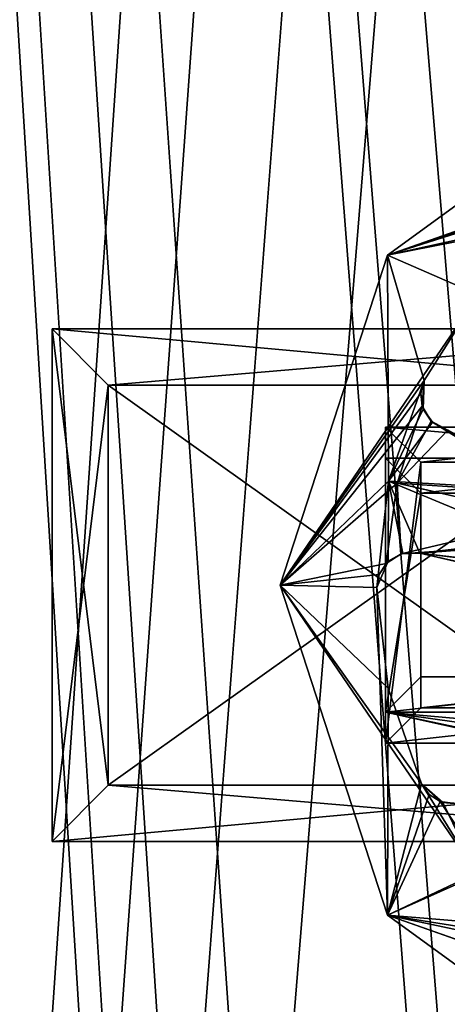
# Model space of a CAD drawing. Units: millimetres. Extents: x -375 to 375, y -1193 to 332.
# Drawn here: x -355 to -349, y -14 to 0 of the extents above; entities that cross this region are included whole.
import ezdxf

# ---------------------------------------------------------------- set-up
doc = ezdxf.new("R2010")
doc.units = ezdxf.units.MM
doc.header["$LTSCALE"] = 65.185185
for name, color, linetype in [('1105', 7, 'CONTINUOUS'), ('1106', 7, 'CONTINUOUS'), ('1107', 7, 'CONTINUOUS'), ('1108', 7, 'CONTINUOUS'), ('1109', 7, 'CONTINUOUS'), ('1111', 7, 'CONTINUOUS'), ('1115', 7, 'CONTINUOUS'), ('1118', 7, 'CONTINUOUS'), ('1119', 7, 'CONTINUOUS'), ('1148', 7, 'CONTINUOUS'), ('1149', 7, 'CONTINUOUS'), ('1150', 7, 'CONTINUOUS'), ('1217', 7, 'CONTINUOUS'), ('1218', 7, 'CONTINUOUS'), ('1340', 7, 'CONTINUOUS'), ('1375', 7, 'CONTINUOUS'), ('645', 7, 'CONTINUOUS'), ('646', 7, 'CONTINUOUS'), ('648', 7, 'CONTINUOUS'), ('649', 7, 'CONTINUOUS'), ('650', 7, 'CONTINUOUS'), ('652', 7, 'CONTINUOUS'), ('653', 7, 'CONTINUOUS'), ('654', 7, 'CONTINUOUS'), ('701', 7, 'CONTINUOUS'), ('702', 7, 'CONTINUOUS'), ('703', 7, 'CONTINUOUS'), ('704', 7, 'CONTINUOUS'), ('706', 7, 'CONTINUOUS'), ('707', 7, 'CONTINUOUS'), ('708', 7, 'CONTINUOUS'), ('709', 7, 'CONTINUOUS'), ('711', 7, 'CONTINUOUS'), ('718', 7, 'CONTINUOUS'), ('724', 7, 'CONTINUOUS'), ('725', 7, 'CONTINUOUS'), ('726', 7, 'CONTINUOUS')]:
    doc.layers.add(name, color=color, linetype=linetype)

msp = doc.modelspace()

# ---------------------------------------------------------------- linework, layer by layer
at = {"layer": '1105', "color": 7, "linetype": 'Continuous'}
for points in [[(-345.972, -0.892, 298.6), (-347.661, -3.343, 298.6), (-349.972, -3.798, 298.6), (-345.972, -0.892, 298.6)], [(-349.972, -3.798, 298.6), (-347.661, -3.343, 298.6), (-348.678, -4.366, 298.6), (-349.972, -3.798, 298.6)], [(-349.959, -7.021, 298.6), (-351.5, -8.5, 298.6), (-349.972, -3.798, 298.6), (-349.959, -7.021, 298.6)], [(-349.451, -5.585, 298.6), (-349.959, -7.021, 298.6), (-349.972, -3.798, 298.6), (-349.451, -5.585, 298.6)], [(-349.451, -5.585, 298.6), (-349.972, -3.798, 298.6), (-348.678, -4.366, 298.6), (-349.451, -5.585, 298.6)], [(-349.959, -7.021, 298.6), (-350.126, -8.534, 298.6), (-351.5, -8.5, 298.6), (-349.959, -7.021, 298.6)], [(-351.5, -8.5, 298.6), (-350.126, -8.534, 298.6), (-349.961, -9.968, 298.6), (-351.5, -8.5, 298.6)], [(-349.49, -11.332, 298.6), (-348.686, -12.625, 298.6), (-351.5, -8.5, 298.6), (-349.49, -11.332, 298.6)], [(-349.49, -11.332, 298.6), (-351.5, -8.5, 298.6), (-349.961, -9.968, 298.6), (-349.49, -11.332, 298.6)], [(-351.5, -8.5, 298.6), (-348.686, -12.625, 298.6), (-349.972, -13.202, 298.6), (-351.5, -8.5, 298.6)], [(-348.686, -12.625, 298.6), (-347.607, -13.7, 298.6), (-349.972, -13.202, 298.6), (-348.686, -12.625, 298.6)], [(-349.972, -13.202, 298.6), (-347.607, -13.7, 298.6), (-346.384, -14.466, 298.6), (-349.972, -13.202, 298.6)], [(-349.972, -13.202, 298.6), (-345.024, -14.948, 298.6), (-345.972, -16.108, 298.6), (-349.972, -13.202, 298.6)], [(-345.024, -14.948, 298.6), (-349.972, -13.202, 298.6), (-346.384, -14.466, 298.6), (-345.024, -14.948, 298.6)]]:
    msp.add_3dface(points, dxfattribs=at)
at = {"layer": '1106', "color": 7, "linetype": 'Continuous'}
for points in [[(-351.5, -8.5, 298.6), (-349.972, -13.202, 298.6), (-351.5, -8.5, 299), (-351.5, -8.5, 298.6)], [(-351.5, -8.5, 299), (-349.972, -13.202, 298.6), (-349.972, -13.202, 299), (-351.5, -8.5, 299)], [(-349.972, -13.202, 298.6), (-345.972, -16.108, 298.6), (-349.972, -13.202, 299), (-349.972, -13.202, 298.6)], [(-349.972, -13.202, 299), (-345.972, -16.108, 298.6), (-345.972, -16.108, 299), (-349.972, -13.202, 299)]]:
    msp.add_3dface(points, dxfattribs=at)
at = {"layer": '1107', "color": 7, "linetype": 'Continuous'}
for points in [[(-345.972, -0.892, 299), (-349.972, -3.798, 299), (-344.935, -2.031, 299), (-345.972, -0.892, 299)], [(-344.935, -2.031, 299), (-349.972, -3.798, 299), (-345.106, -2.105, 299), (-344.935, -2.031, 299)], [(-349.972, -3.798, 299), (-345.239, -2.237, 299), (-345.106, -2.105, 299), (-349.972, -3.798, 299)], [(-346.319, -2.643, 299), (-345.239, -2.237, 299), (-349.972, -3.798, 299), (-346.319, -2.643, 299)], [(-346.319, -2.643, 299), (-349.972, -3.798, 299), (-347.496, -3.255, 299), (-346.319, -2.643, 299)], [(-347.496, -3.255, 299), (-349.972, -3.798, 299), (-347.661, -3.343, 299), (-347.496, -3.255, 299)], [(-347.661, -3.343, 299), (-349.972, -3.798, 299), (-348.678, -4.366, 299), (-347.661, -3.343, 299)], [(-349.972, -3.798, 299), (-351.5, -8.5, 299), (-348.678, -4.366, 299), (-349.972, -3.798, 299)], [(-351.5, -8.5, 299), (-349.451, -5.585, 299), (-348.678, -4.366, 299), (-351.5, -8.5, 299)], [(-349.451, -5.585, 299), (-351.5, -8.5, 299), (-349.5, -5.766, 299), (-349.451, -5.585, 299)], [(-351.5, -8.5, 299), (-349.48, -5.952, 299), (-349.5, -5.766, 299), (-351.5, -8.5, 299)], [(-349.836, -7.049, 299), (-349.48, -5.952, 299), (-351.5, -8.5, 299), (-349.836, -7.049, 299)], [(-349.993, -8.192, 299), (-349.836, -7.049, 299), (-351.5, -8.5, 299), (-349.993, -8.192, 299)], [(-349.993, -8.192, 299), (-351.5, -8.5, 299), (-350.092, -8.35, 299), (-349.993, -8.192, 299)], [(-350.092, -8.35, 299), (-351.5, -8.5, 299), (-350.126, -8.534, 299), (-350.092, -8.35, 299)], [(-351.5, -8.5, 299), (-349.972, -13.202, 299), (-350.126, -8.534, 299), (-351.5, -8.5, 299)], [(-350.126, -8.534, 299), (-349.972, -13.202, 299), (-349.961, -9.968, 299), (-350.126, -8.534, 299)], [(-349.961, -9.968, 299), (-349.972, -13.202, 299), (-349.49, -11.332, 299), (-349.961, -9.968, 299)], [(-349.49, -11.332, 299), (-349.972, -13.202, 299), (-349.38, -11.483, 299), (-349.49, -11.332, 299)], [(-349.972, -13.202, 299), (-349.222, -11.583, 299), (-349.38, -11.483, 299), (-349.972, -13.202, 299)], [(-348.587, -12.546, 299), (-349.222, -11.583, 299), (-349.972, -13.202, 299), (-348.587, -12.546, 299)], [(-347.792, -13.382, 299), (-348.587, -12.546, 299), (-349.972, -13.202, 299), (-347.792, -13.382, 299)], [(-347.792, -13.382, 299), (-349.972, -13.202, 299), (-347.73, -13.558, 299), (-347.792, -13.382, 299)], [(-349.972, -13.202, 299), (-345.972, -16.108, 299), (-347.73, -13.558, 299), (-349.972, -13.202, 299)]]:
    msp.add_3dface(points, dxfattribs=at)
at = {"layer": '1108', "color": 7, "linetype": 'Continuous'}
for points in [[(-345.972, -0.892, 298.6), (-349.972, -3.798, 298.6), (-345.972, -0.892, 299), (-345.972, -0.892, 298.6)], [(-349.972, -3.798, 298.6), (-349.972, -3.798, 299), (-345.972, -0.892, 299), (-349.972, -3.798, 298.6)], [(-349.972, -3.798, 298.6), (-351.5, -8.5, 298.6), (-349.972, -3.798, 299), (-349.972, -3.798, 298.6)], [(-351.5, -8.5, 298.6), (-351.5, -8.5, 299), (-349.972, -3.798, 299), (-351.5, -8.5, 298.6)]]:
    msp.add_3dface(points, dxfattribs=at)
at = {"layer": '1109', "color": 7, "linetype": 'Continuous'}
for points in [[(-349.48, -5.952, 299), (-349.836, -7.049, 299), (-349.35, -6.163, 298.86), (-349.48, -5.952, 299)], [(-349.35, -6.163, 298.86), (-349.836, -7.049, 299), (-349.113, -6.293, 298.672), (-349.35, -6.163, 298.86)], [(-349.836, -7.049, 299), (-347.546, -7.2, 297.425), (-349.113, -6.293, 298.672), (-349.836, -7.049, 299)], [(-349.993, -8.192, 299), (-349.78, -8.056, 298.857), (-349.836, -7.049, 299), (-349.993, -8.192, 299)], [(-347.643, -7.551, 297.425), (-347.546, -7.2, 297.425), (-349.836, -7.049, 299), (-347.643, -7.551, 297.425)], [(-349.78, -8.056, 298.857), (-347.643, -7.551, 297.425), (-349.836, -7.049, 299), (-349.78, -8.056, 298.857)], [(-347.709, -7.909, 297.425), (-347.643, -7.551, 297.425), (-349.78, -8.056, 298.857), (-347.709, -7.909, 297.425)], [(-349.514, -8.044, 298.672), (-347.709, -7.909, 297.425), (-349.78, -8.056, 298.857), (-349.514, -8.044, 298.672)], [(-347.873, -8.245, 297.516), (-347.709, -7.909, 297.425), (-349.514, -8.044, 298.672), (-347.873, -8.245, 297.516)], [(-348.839, -8.199, 298.193), (-347.873, -8.245, 297.516), (-349.514, -8.044, 298.672), (-348.839, -8.199, 298.193)], [(-349.222, -11.583, 299), (-348.587, -12.546, 299), (-348.976, -11.615, 298.86), (-349.222, -11.583, 299)]]:
    msp.add_3dface(points, dxfattribs=at)
at = {"layer": '1111', "color": 7, "linetype": 'Continuous'}
for points in [[(-349.451, -5.585, 298.6), (-349.465, -5.992, 298.492), (-349.959, -7.021, 298.6), (-349.451, -5.585, 298.6)], [(-349.465, -5.992, 298.492), (-349.333, -6.18, 298.356), (-349.959, -7.021, 298.6), (-349.465, -5.992, 298.492)], [(-349.333, -6.18, 298.356), (-347.77, -7.147, 297.097), (-349.959, -7.021, 298.6), (-349.333, -6.18, 298.356)], [(-349.113, -6.293, 298.184), (-347.77, -7.147, 297.097), (-349.333, -6.18, 298.356), (-349.113, -6.293, 298.184)], [(-350.126, -8.534, 298.6), (-349.959, -7.021, 298.6), (-349.961, -8.161, 298.491), (-350.126, -8.534, 298.6)], [(-349.961, -8.161, 298.491), (-349.959, -7.021, 298.6), (-349.756, -8.049, 298.353), (-349.961, -8.161, 298.491)], [(-347.77, -7.147, 297.097), (-347.866, -7.5, 297.097), (-349.959, -7.021, 298.6), (-347.77, -7.147, 297.097)], [(-347.866, -7.5, 297.097), (-347.933, -7.859, 297.097), (-349.959, -7.021, 298.6), (-347.866, -7.5, 297.097)], [(-349.959, -7.021, 298.6), (-347.933, -7.859, 297.097), (-349.514, -8.044, 298.184), (-349.959, -7.021, 298.6)], [(-349.756, -8.049, 298.353), (-349.959, -7.021, 298.6), (-349.514, -8.044, 298.184), (-349.756, -8.049, 298.353)], [(-349.514, -8.044, 298.184), (-347.933, -7.859, 297.097), (-348.11, -8.204, 297.195), (-349.514, -8.044, 298.184)], [(-348.958, -8.172, 297.789), (-349.514, -8.044, 298.184), (-348.11, -8.204, 297.195), (-348.958, -8.172, 297.789)], [(-349.49, -11.332, 298.6), (-349.182, -11.597, 298.492), (-348.686, -12.625, 298.6), (-349.49, -11.332, 298.6)], [(-349.182, -11.597, 298.492), (-348.953, -11.611, 298.356), (-348.686, -12.625, 298.6), (-349.182, -11.597, 298.492)]]:
    msp.add_3dface(points, dxfattribs=at)
at = {"layer": '1115', "color": 7, "linetype": 'Continuous'}
for points in [[(-349.451, -5.585, 298.6), (-348.678, -4.366, 298.6), (-349.451, -5.585, 299), (-349.451, -5.585, 298.6)], [(-349.451, -5.585, 299), (-348.678, -4.366, 298.6), (-348.678, -4.366, 299), (-349.451, -5.585, 299)]]:
    msp.add_3dface(points, dxfattribs=at)
at = {"layer": '1118', "color": 7, "linetype": 'Continuous'}
for points in [[(-349.961, -9.968, 298.6), (-350.126, -8.534, 298.6), (-349.961, -9.968, 299), (-349.961, -9.968, 298.6)], [(-350.126, -8.534, 298.6), (-350.126, -8.534, 299), (-349.961, -9.968, 299), (-350.126, -8.534, 298.6)], [(-349.49, -11.332, 298.6), (-349.961, -9.968, 298.6), (-349.49, -11.332, 299), (-349.49, -11.332, 298.6)], [(-349.961, -9.968, 298.6), (-349.961, -9.968, 299), (-349.49, -11.332, 299), (-349.961, -9.968, 298.6)]]:
    msp.add_3dface(points, dxfattribs=at)
at = {"layer": '1119', "color": 7, "linetype": 'Continuous'}
for points in [[(-348.839, -8.199, 298.193), (-349.514, -8.044, 298.672), (-348.958, -8.172, 297.789), (-348.839, -8.199, 298.193)], [(-349.514, -8.044, 298.672), (-349.514, -8.044, 298.184), (-348.958, -8.172, 297.789), (-349.514, -8.044, 298.672)]]:
    msp.add_3dface(points, dxfattribs=at)
at = {"layer": '1148', "color": 7, "linetype": 'Continuous'}
for points in [[(-349.48, -5.952, 299), (-349.451, -5.585, 298.6), (-349.5, -5.766, 299), (-349.48, -5.952, 299)], [(-349.451, -5.585, 298.6), (-349.451, -5.585, 299), (-349.5, -5.766, 299), (-349.451, -5.585, 298.6)], [(-349.48, -5.952, 299), (-349.465, -5.992, 298.492), (-349.451, -5.585, 298.6), (-349.48, -5.952, 299)], [(-349.48, -5.952, 299), (-349.35, -6.163, 298.86), (-349.465, -5.992, 298.492), (-349.48, -5.952, 299)], [(-349.35, -6.163, 298.86), (-349.333, -6.18, 298.356), (-349.465, -5.992, 298.492), (-349.35, -6.163, 298.86)], [(-349.35, -6.163, 298.86), (-349.113, -6.293, 298.672), (-349.333, -6.18, 298.356), (-349.35, -6.163, 298.86)], [(-349.113, -6.293, 298.672), (-349.113, -6.293, 298.184), (-349.333, -6.18, 298.356), (-349.113, -6.293, 298.672)]]:
    msp.add_3dface(points, dxfattribs=at)
at = {"layer": '1149', "color": 7, "linetype": 'Continuous'}
for points in [[(-349.78, -8.056, 298.857), (-349.993, -8.192, 299), (-349.961, -8.161, 298.491), (-349.78, -8.056, 298.857)], [(-349.78, -8.056, 298.857), (-349.961, -8.161, 298.491), (-349.756, -8.049, 298.353), (-349.78, -8.056, 298.857)], [(-349.514, -8.044, 298.672), (-349.78, -8.056, 298.857), (-349.514, -8.044, 298.184), (-349.514, -8.044, 298.672)], [(-349.78, -8.056, 298.857), (-349.756, -8.049, 298.353), (-349.514, -8.044, 298.184), (-349.78, -8.056, 298.857)], [(-350.126, -8.534, 298.6), (-349.961, -8.161, 298.491), (-350.126, -8.534, 299), (-350.126, -8.534, 298.6)], [(-349.961, -8.161, 298.491), (-350.092, -8.35, 299), (-350.126, -8.534, 299), (-349.961, -8.161, 298.491)], [(-349.961, -8.161, 298.491), (-349.993, -8.192, 299), (-350.092, -8.35, 299), (-349.961, -8.161, 298.491)]]:
    msp.add_3dface(points, dxfattribs=at)
at = {"layer": '1150', "color": 7, "linetype": 'Continuous'}
for points in [[(-349.222, -11.583, 299), (-349.182, -11.597, 298.492), (-349.49, -11.332, 298.6), (-349.222, -11.583, 299)], [(-349.222, -11.583, 299), (-349.49, -11.332, 298.6), (-349.38, -11.483, 299), (-349.222, -11.583, 299)], [(-349.49, -11.332, 298.6), (-349.49, -11.332, 299), (-349.38, -11.483, 299), (-349.49, -11.332, 298.6)], [(-349.222, -11.583, 299), (-348.976, -11.615, 298.86), (-349.182, -11.597, 298.492), (-349.222, -11.583, 299)], [(-348.976, -11.615, 298.86), (-348.953, -11.611, 298.356), (-349.182, -11.597, 298.492), (-348.976, -11.615, 298.86)]]:
    msp.add_3dface(points, dxfattribs=at)
at = {"layer": '1217', "color": 244, "linetype": 'Continuous', "true_color": 0xa71325}
for points in [[(-372, 271.5, 300), (-372, -268.5, 300), (-343.5, 150.875, 300), (-372, 271.5, 300)], [(-343.5, 150.875, 300), (-372, -268.5, 300), (-343.5, 128.125, 300), (-343.5, 150.875, 300)], [(-343.5, 128.125, 300), (-372, -268.5, 300), (-343.5, 103.875, 300), (-343.5, 128.125, 300)], [(-343.5, 103.875, 300), (-372, -268.5, 300), (-343.5, 81.125, 300), (-343.5, 103.875, 300)], [(-372, -268.5, 300), (-348.25, -8.5, 300), (-343.5, 81.125, 300), (-372, -268.5, 300)], [(-348.25, -8.5, 300), (-372, -268.5, 300), (-347.78, -10.558, 300), (-348.25, -8.5, 300)], [(-347.78, -10.558, 300), (-372, -268.5, 300), (-346.46, -12.213, 300), (-347.78, -10.558, 300)], [(-346.46, -12.213, 300), (-372, -268.5, 300), (-344.554, -13.131, 300), (-346.46, -12.213, 300)], [(-372, -268.5, 300), (-345.5, -68.5, 300), (-342.446, -13.131, 300), (-372, -268.5, 300)], [(-344.554, -13.131, 300), (-372, -268.5, 300), (-342.446, -13.131, 300), (-344.554, -13.131, 300)]]:
    msp.add_3dface(points, dxfattribs=at)
at = {"layer": '1218', "color": 7, "linetype": 'Continuous'}
for points in [[(-372, -268.5, 299), (-372, 271.5, 299), (-345.5, -158.5, 299), (-372, -268.5, 299)], [(-345.5, -68.5, 299), (-372, 271.5, 299), (-345.097, -67.001, 299), (-345.5, -68.5, 299)], [(-372, 271.5, 299), (-345.5, -68.5, 299), (-342.5, -155.501, 299), (-372, 271.5, 299)], [(-372, 271.5, 299), (-344, -65.902, 299), (-345.097, -67.001, 299), (-372, 271.5, 299)], [(-344, -65.902, 299), (-372, 271.5, 299), (-348.25, -8.5, 299), (-344, -65.902, 299)], [(-345.5, -158.5, 299), (-372, 271.5, 299), (-345.097, -157.001, 299), (-345.5, -158.5, 299)], [(-372, 271.5, 299), (-342.5, -155.501, 299), (-344, -155.902, 299), (-372, 271.5, 299)], [(-372, 271.5, 299), (-344, -155.902, 299), (-345.097, -157.001, 299), (-372, 271.5, 299)], [(-372, 271.5, 299), (-343.5, 81.125, 299), (-342.446, -3.869, 299), (-372, 271.5, 299)], [(-348.25, -8.5, 299), (-372, 271.5, 299), (-347.78, -6.442, 299), (-348.25, -8.5, 299)], [(-347.78, -6.442, 299), (-372, 271.5, 299), (-346.46, -4.787, 299), (-347.78, -6.442, 299)], [(-346.46, -4.787, 299), (-372, 271.5, 299), (-344.554, -3.869, 299), (-346.46, -4.787, 299)], [(-344.554, -3.869, 299), (-372, 271.5, 299), (-342.446, -3.869, 299), (-344.554, -3.869, 299)]]:
    msp.add_3dface(points, dxfattribs=at)
at = {"layer": '1340', "color": 253, "linetype": 'Continuous', "true_color": 0xa2afbf}
for points in [[(-373.2, -270.7, -297.5), (-373.2, 272.3, -297.5), (-58.893, 117.6, -297.5), (-373.2, -270.7, -297.5)], [(-59, 117.2, -297.5), (-373.2, -270.7, -297.5), (-58.893, 117.6, -297.5), (-59, 117.2, -297.5)], [(-59, -221.2, -297.5), (-373.2, -270.7, -297.5), (-59, 117.2, -297.5), (-59, -221.2, -297.5)]]:
    msp.add_3dface(points, dxfattribs=at)
at = {"layer": '1375', "color": 253, "linetype": 'Continuous', "true_color": 0xa2afbf}
for points in [[(-255.5, 271.5, 299), (-372.5, 271.5, 299), (-372.5, -268.5, 299), (-255.5, 271.5, 299)], [(-255.5, 271.5, 299), (-372.5, -268.5, 299), (-255.5, -268.5, 299), (-255.5, 271.5, 299)]]:
    msp.add_3dface(points, dxfattribs=at)
at = {"layer": '645', "color": 7, "linetype": 'Continuous'}
for points in [[(-350, -10.75, 255), (-349.5, -6.75, 255), (-350, -6.25, 255), (-350, -10.75, 255)], [(-350, -6.25, 255), (-349.5, -6.75, 255), (-345, -6.25, 255), (-350, -6.25, 255)], [(-349.5, -6.75, 255), (-345.5, -6.75, 255), (-345, -6.25, 255), (-349.5, -6.75, 255)], [(-349.5, -10.25, 255), (-349.5, -6.75, 255), (-350, -10.75, 255), (-349.5, -10.25, 255)], [(-345.5, -10.25, 255), (-349.5, -10.25, 255), (-350, -10.75, 255), (-345.5, -10.25, 255)], [(-348, -10.75, 255), (-345.5, -10.25, 255), (-350, -10.75, 255), (-348, -10.75, 255)]]:
    msp.add_3dface(points, dxfattribs=at)
at = {"layer": '646', "color": 7, "linetype": 'Continuous'}
for points in [[(-350, -6.692, 229.7), (-345, -6.692, 229.7), (-349.5, -7.192, 229.7), (-350, -6.692, 229.7)], [(-350, -10.308, 229.7), (-350, -6.692, 229.7), (-349.5, -7.192, 229.7), (-350, -10.308, 229.7)], [(-349.5, -7.192, 229.7), (-345, -6.692, 229.7), (-345.5, -7.192, 229.7), (-349.5, -7.192, 229.7)], [(-349.5, -9.808, 229.7), (-350, -10.308, 229.7), (-349.5, -7.192, 229.7), (-349.5, -9.808, 229.7)], [(-345, -10.308, 229.7), (-350, -10.308, 229.7), (-345.5, -9.808, 229.7), (-345, -10.308, 229.7)], [(-345.5, -9.808, 229.7), (-350, -10.308, 229.7), (-349.5, -9.808, 229.7), (-345.5, -9.808, 229.7)]]:
    msp.add_3dface(points, dxfattribs=at)
at = {"layer": '648', "color": 7, "linetype": 'Continuous'}
for points in [[(-350, -10.75, 255), (-350, -6.25, 255), (-350, -6.692, 229.7), (-350, -10.75, 255)], [(-350, -10.75, 255), (-350, -6.692, 229.7), (-350, -10.308, 229.7), (-350, -10.75, 255)]]:
    msp.add_3dface(points, dxfattribs=at)
at = {"layer": '649', "color": 7, "linetype": 'Continuous'}
for points in [[(-350, -6.25, 255), (-345, -6.25, 255), (-345, -6.692, 229.7), (-350, -6.25, 255)], [(-350, -6.25, 255), (-345, -6.692, 229.7), (-350, -6.692, 229.7), (-350, -6.25, 255)]]:
    msp.add_3dface(points, dxfattribs=at)
at = {"layer": '650', "color": 7, "linetype": 'Continuous'}
for points in [[(-345, -10.308, 229.7), (-345, -10.75, 255), (-350, -10.308, 229.7), (-345, -10.308, 229.7)], [(-350, -10.308, 229.7), (-345, -10.75, 255), (-347, -10.733, 254), (-350, -10.308, 229.7)], [(-348, -10.75, 255), (-350, -10.75, 255), (-350, -10.308, 229.7), (-348, -10.75, 255)], [(-348, -10.75, 255), (-350, -10.308, 229.7), (-348, -10.733, 254), (-348, -10.75, 255)], [(-348, -10.733, 254), (-350, -10.308, 229.7), (-347, -10.733, 254), (-348, -10.733, 254)]]:
    msp.add_3dface(points, dxfattribs=at)
at = {"layer": '652', "color": 7, "linetype": 'Continuous'}
for points in [[(-349.5, -6.75, 255), (-349.5, -10.25, 255), (-349.5, -9.808, 229.7), (-349.5, -6.75, 255)], [(-349.5, -6.75, 255), (-349.5, -9.808, 229.7), (-349.5, -7.192, 229.7), (-349.5, -6.75, 255)]]:
    msp.add_3dface(points, dxfattribs=at)
at = {"layer": '653', "color": 7, "linetype": 'Continuous'}
for points in [[(-345.5, -6.75, 255), (-349.5, -6.75, 255), (-349.5, -7.192, 229.7), (-345.5, -6.75, 255)], [(-345.5, -6.75, 255), (-349.5, -7.192, 229.7), (-345.5, -7.192, 229.7), (-345.5, -6.75, 255)]]:
    msp.add_3dface(points, dxfattribs=at)
at = {"layer": '654', "color": 7, "linetype": 'Continuous'}
for points in [[(-349.5, -10.25, 255), (-345.5, -10.25, 255), (-345.5, -9.808, 229.7), (-349.5, -10.25, 255)], [(-349.5, -10.25, 255), (-345.5, -9.808, 229.7), (-349.5, -9.808, 229.7), (-349.5, -10.25, 255)]]:
    msp.add_3dface(points, dxfattribs=at)
at = {"layer": '701', "color": 7, "linetype": 'Continuous'}
for points in [[(-344.5, -4.85, 172.7), (-353.95, -5.65, 172.7), (-354.75, -4.85, 172.7), (-344.5, -4.85, 172.7)], [(-354.75, -4.85, 172.7), (-353.95, -5.65, 172.7), (-354.75, -12.15, 172.7), (-354.75, -4.85, 172.7)], [(-345.95, -5.65, 172.7), (-353.95, -5.65, 172.7), (-344.5, -4.85, 172.7), (-345.95, -5.65, 172.7)], [(-353.95, -5.65, 172.7), (-353.95, -11.35, 172.7), (-354.75, -12.15, 172.7), (-353.95, -5.65, 172.7)], [(-353.95, -11.35, 172.7), (-345.95, -11.35, 172.7), (-354.75, -12.15, 172.7), (-353.95, -11.35, 172.7)], [(-345.95, -11.35, 172.7), (-344.5, -12.15, 172.7), (-354.75, -12.15, 172.7), (-345.95, -11.35, 172.7)]]:
    msp.add_3dface(points, dxfattribs=at)
at = {"layer": '702', "color": 7, "linetype": 'Continuous'}
for points in [[(-353.95, -11.35, 226.7), (-353.95, -5.65, 226.7), (-354.75, -4.85, 226.7), (-353.95, -11.35, 226.7)], [(-353.95, -5.65, 226.7), (-345.95, -5.65, 226.7), (-354.75, -4.85, 226.7), (-353.95, -5.65, 226.7)], [(-354.75, -12.15, 226.7), (-353.95, -11.35, 226.7), (-354.75, -4.85, 226.7), (-354.75, -12.15, 226.7)], [(-354.75, -4.85, 226.7), (-345.95, -5.65, 226.7), (-344.5, -4.85, 226.7), (-354.75, -4.85, 226.7)], [(-344.5, -12.15, 226.7), (-353.95, -11.35, 226.7), (-354.75, -12.15, 226.7), (-344.5, -12.15, 226.7)], [(-345.95, -11.35, 226.7), (-353.95, -11.35, 226.7), (-344.5, -12.15, 226.7), (-345.95, -11.35, 226.7)]]:
    msp.add_3dface(points, dxfattribs=at)
at = {"layer": '703', "color": 7, "linetype": 'Continuous'}
for points in [[(-354.75, -4.85, 172.7), (-354.75, -12.15, 172.7), (-354.75, -12.15, 226.7), (-354.75, -4.85, 172.7)], [(-354.75, -4.85, 172.7), (-354.75, -12.15, 226.7), (-354.75, -4.85, 226.7), (-354.75, -4.85, 172.7)]]:
    msp.add_3dface(points, dxfattribs=at)
at = {"layer": '704', "color": 7, "linetype": 'Continuous'}
for points in [[(-354.75, -12.15, 172.7), (-344.5, -12.15, 172.7), (-344.5, -12.15, 196.7), (-354.75, -12.15, 172.7)], [(-354.75, -12.15, 172.7), (-344.5, -12.15, 226.7), (-354.75, -12.15, 226.7), (-354.75, -12.15, 172.7)], [(-344.5, -12.15, 226.7), (-354.75, -12.15, 172.7), (-344.5, -12.15, 202.7), (-344.5, -12.15, 226.7)], [(-354.75, -12.15, 172.7), (-344.5, -12.15, 196.7), (-344.25, -12.15, 198.401), (-354.75, -12.15, 172.7)], [(-344.5, -12.15, 202.7), (-354.75, -12.15, 172.7), (-345, -12.15, 199.7), (-344.5, -12.15, 202.7)], [(-345, -12.15, 199.7), (-354.75, -12.15, 172.7), (-344.25, -12.15, 198.401), (-345, -12.15, 199.7)]]:
    msp.add_3dface(points, dxfattribs=at)
at = {"layer": '706', "color": 7, "linetype": 'Continuous'}
for points in [[(-344.5, -4.85, 172.7), (-354.75, -4.85, 172.7), (-354.75, -4.85, 226.7), (-344.5, -4.85, 172.7)], [(-344.5, -4.85, 172.7), (-354.75, -4.85, 226.7), (-344.5, -4.85, 196.7), (-344.5, -4.85, 172.7)], [(-354.75, -4.85, 226.7), (-344.5, -4.85, 226.7), (-344.5, -4.85, 202.7), (-354.75, -4.85, 226.7)], [(-354.75, -4.85, 226.7), (-344.5, -4.85, 202.7), (-344.25, -4.85, 200.999), (-354.75, -4.85, 226.7)], [(-344.5, -4.85, 196.7), (-354.75, -4.85, 226.7), (-345, -4.85, 199.7), (-344.5, -4.85, 196.7)], [(-345, -4.85, 199.7), (-354.75, -4.85, 226.7), (-344.25, -4.85, 200.999), (-345, -4.85, 199.7)]]:
    msp.add_3dface(points, dxfattribs=at)
at = {"layer": '707', "color": 7, "linetype": 'Continuous'}
for points in [[(-345.95, -5.65, 202.7), (-353.95, -5.65, 202.7), (-345.95, -11.35, 202.7), (-345.95, -5.65, 202.7)], [(-345.95, -11.35, 202.7), (-353.95, -5.65, 202.7), (-353.95, -11.35, 202.7), (-345.95, -11.35, 202.7)]]:
    msp.add_3dface(points, dxfattribs=at)
at = {"layer": '708', "color": 7, "linetype": 'Continuous'}
for points in [[(-353.95, -5.65, 226.7), (-353.95, -11.35, 226.7), (-353.95, -11.35, 202.7), (-353.95, -5.65, 226.7)], [(-353.95, -5.65, 202.7), (-353.95, -5.65, 226.7), (-353.95, -11.35, 202.7), (-353.95, -5.65, 202.7)]]:
    msp.add_3dface(points, dxfattribs=at)
at = {"layer": '709', "color": 7, "linetype": 'Continuous'}
for points in [[(-353.95, -11.35, 226.7), (-345.95, -11.35, 226.7), (-345.95, -11.35, 202.7), (-353.95, -11.35, 226.7)], [(-353.95, -11.35, 226.7), (-345.95, -11.35, 202.7), (-353.95, -11.35, 202.7), (-353.95, -11.35, 226.7)]]:
    msp.add_3dface(points, dxfattribs=at)
at = {"layer": '711', "color": 7, "linetype": 'Continuous'}
for points in [[(-345.95, -5.65, 226.7), (-353.95, -5.65, 226.7), (-353.95, -5.65, 202.7), (-345.95, -5.65, 226.7)], [(-345.95, -5.65, 226.7), (-353.95, -5.65, 202.7), (-345.95, -5.65, 202.7), (-345.95, -5.65, 226.7)]]:
    msp.add_3dface(points, dxfattribs=at)
at = {"layer": '718', "color": 7, "linetype": 'Continuous'}
for points in [[(-353.95, -5.65, 196.7), (-345.95, -5.65, 196.7), (-353.95, -11.35, 196.7), (-353.95, -5.65, 196.7)], [(-353.95, -11.35, 196.7), (-345.95, -5.65, 196.7), (-345.95, -11.35, 196.7), (-353.95, -11.35, 196.7)]]:
    msp.add_3dface(points, dxfattribs=at)
at = {"layer": '724', "color": 7, "linetype": 'Continuous'}
for points in [[(-345.95, -11.35, 172.7), (-353.95, -11.35, 172.7), (-353.95, -11.35, 196.7), (-345.95, -11.35, 172.7)], [(-345.95, -11.35, 172.7), (-353.95, -11.35, 196.7), (-345.95, -11.35, 196.7), (-345.95, -11.35, 172.7)]]:
    msp.add_3dface(points, dxfattribs=at)
at = {"layer": '725', "color": 7, "linetype": 'Continuous'}
for points in [[(-353.95, -11.35, 172.7), (-353.95, -5.65, 172.7), (-353.95, -5.65, 196.7), (-353.95, -11.35, 172.7)], [(-353.95, -11.35, 172.7), (-353.95, -5.65, 196.7), (-353.95, -11.35, 196.7), (-353.95, -11.35, 172.7)]]:
    msp.add_3dface(points, dxfattribs=at)
at = {"layer": '726', "color": 7, "linetype": 'Continuous'}
for points in [[(-353.95, -5.65, 172.7), (-345.95, -5.65, 172.7), (-345.95, -5.65, 196.7), (-353.95, -5.65, 172.7)], [(-353.95, -5.65, 172.7), (-345.95, -5.65, 196.7), (-353.95, -5.65, 196.7), (-353.95, -5.65, 172.7)]]:
    msp.add_3dface(points, dxfattribs=at)

doc.saveas('drawing.dxf')
